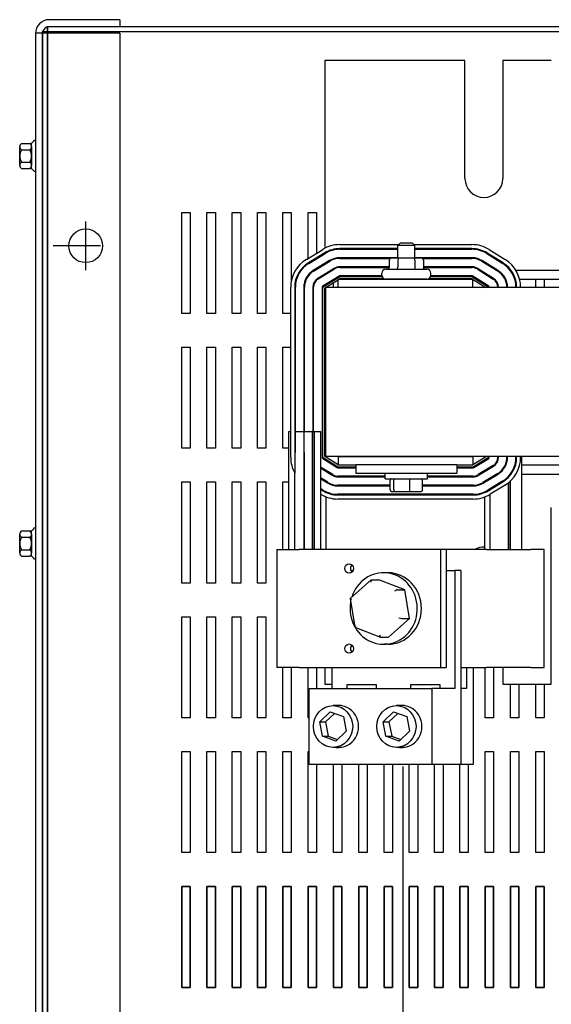
# Model space of a CAD drawing. Units: inches. Extents: x -54 to 62, y -17 to 54.
# Drawn here: x -48 to -40, y 37 to 52 of the extents above; entities that cross this region are included whole.
import ezdxf

# ---------------------------------------------------------------- set-up
doc = ezdxf.new("R2010")
doc.units = ezdxf.units.IN
doc.header["$MEASUREMENT"] = 0

msp = doc.modelspace()

# ---------------------------------------------------------------- linework, layer by layer
for p, q in [((-46.572, 51.624), (-47.618, 51.624)), ((-46.572, 51.624), (-46.572, 51.52)), ((-46.572, 51.425), (-47.822, 51.425)), ((-27.722, 51.445), (-47.722, 51.445)), ((-47.722, 51.445), (-47.722, 27.594)), ((-27.718, 51.445), (-47.718, 51.445)), ((-47.718, 51.445), (-47.718, 27.594)), ((-27.796, 51.519), (-47.647, 51.519)), ((-47.647, 51.519), (-47.647, 27.519)), ((-27.792, 51.519), (-47.643, 51.519)), ((-47.643, 51.519), (-47.643, 27.519)), ((-46.572, 51.52), (-47.618, 51.52)), ((-46.572, 51.425), (-46.572, 27.612)), ((-47.822, 51.42), (-47.822, 27.618)), ((-47.718, 51.42), (-47.718, 31.595)), ((-47.718, 51.42), (-47.718, 27.618)), ((-41.454, 51.017), (-43.533, 51.017)), ((-43.533, 51.017), (-43.533, 48.232)), ((-41.454, 49.267), (-41.454, 51.017)), ((-40.892, 51.017), (-40.892, 49.267)), ((-40.174, 51.017), (-40.892, 51.017)), ((-47.822, 49.834), (-47.837, 49.834)), ((-47.822, 49.834), (-47.822, 49.37)), ((-48.055, 49.462), (-48.055, 49.741)), ((-48.03, 49.788), (-47.91, 49.788)), ((-48.03, 49.695), (-47.904, 49.695)), ((-47.879, 49.411), (-47.879, 49.792)), ((-47.879, 49.741), (-47.879, 49.462)), ((-48.03, 49.509), (-47.904, 49.509)), ((-48.03, 49.416), (-47.91, 49.416)), ((-47.822, 49.37), (-47.837, 49.37)), ((-45.654, 48.765), (-45.529, 48.765)), ((-45.654, 47.265), (-45.654, 48.765)), ((-45.529, 48.765), (-45.529, 47.265)), ((-45.279, 48.765), (-45.154, 48.765)), ((-45.279, 47.265), (-45.279, 48.765)), ((-45.154, 48.765), (-45.154, 47.265)), ((-44.904, 48.765), (-44.779, 48.765)), ((-44.904, 47.265), (-44.904, 48.765)), ((-44.779, 48.765), (-44.779, 47.265)), ((-44.529, 48.765), (-44.404, 48.765)), ((-44.529, 47.265), (-44.529, 48.765)), ((-44.404, 48.765), (-44.404, 47.265)), ((-44.154, 48.765), (-44.029, 48.765)), ((-44.154, 47.265), (-44.154, 48.765)), ((-44.029, 48.765), (-44.029, 47.748)), ((-43.779, 48.765), (-43.654, 48.765)), ((-43.779, 48.084), (-43.779, 48.765)), ((-43.654, 48.765), (-43.654, 48.16)), ((-47.077, 47.909), (-47.077, 48.629)), ((-47.077, 48.069), (-47.077, 48.469)), ((-46.857, 48.269), (-47.557, 48.269)), ((-46.877, 48.269), (-47.277, 48.269)), ((-43.805, 48.068), (-43.563, 48.216)), ((-43.31, 48.287), (-42.435, 48.287)), ((-42.448, 48.227), (-43.31, 48.227)), ((-43.31, 48.217), (-42.448, 48.217)), ((-42.408, 48.314), (-42.448, 48.274)), ((-42.198, 48.274), (-42.448, 48.274)), ((-42.448, 48.086), (-42.448, 48.274)), ((-42.408, 48.314), (-42.238, 48.314)), ((-42.238, 48.314), (-42.198, 48.274)), ((-42.211, 48.287), (-41.35, 48.287)), ((-42.198, 48.086), (-42.198, 48.274)), ((-41.35, 48.227), (-42.198, 48.227)), ((-42.198, 48.217), (-41.35, 48.217)), ((-41.093, 48.213), (-40.856, 48.065)), ((-43.531, 48.164), (-43.774, 48.016)), ((-43.769, 48.008), (-43.526, 48.156)), ((-43.654, 48.09), (-43.654, 48.078)), ((-43.533, 48.164), (-43.533, 48.152)), ((-42.448, 48.092), (-43.31, 48.092)), ((-43.31, 48.082), (-42.559, 48.082)), ((-42.432, 48.086), (-42.541, 48.086)), ((-42.214, 48.086), (-42.432, 48.086)), ((-42.105, 48.086), (-42.214, 48.086)), ((-41.35, 48.092), (-42.198, 48.092)), ((-42.087, 48.082), (-41.35, 48.082)), ((-41.13, 48.154), (-40.893, 48.005)), ((-40.888, 48.014), (-41.125, 48.162)), ((-43.779, 48.002), (-43.779, 48.014)), ((-43.461, 48.049), (-43.704, 47.901)), ((-43.699, 47.893), (-43.456, 48.041)), ((-43.654, 47.932), (-43.654, 47.92)), ((-43.391, 47.934), (-43.634, 47.786)), ((-43.628, 47.777), (-43.386, 47.925)), ((-43.533, 48.005), (-43.533, 47.994)), ((-42.576, 47.957), (-43.31, 47.957)), ((-43.31, 47.947), (-42.576, 47.947)), ((-42.627, 47.921), (-42.019, 47.921)), ((-42.576, 48.056), (-42.576, 47.951)), ((-42.45, 48.056), (-42.45, 47.951)), ((-42.197, 48.056), (-42.197, 47.951)), ((-42.07, 48.056), (-42.07, 47.951)), ((-41.35, 47.957), (-42.07, 47.957)), ((-42.07, 47.947), (-41.35, 47.947)), ((-41.273, 47.925), (-41.036, 47.776)), ((-41.031, 47.785), (-41.268, 47.933)), ((-41.202, 48.039), (-40.964, 47.891)), ((-40.959, 47.899), (-41.196, 48.048)), ((-43.779, 47.819), (-43.779, 47.836)), ((-43.321, 47.819), (-43.563, 47.671)), ((-43.558, 47.662), (-43.315, 47.81)), ((-43.533, 47.847), (-43.533, 47.836)), ((-43.424, 47.902), (-43.443, 47.902)), ((-43.328, 47.767), (-43.304, 47.782)), ((-42.686, 47.822), (-43.31, 47.822)), ((-43.31, 47.812), (-42.683, 47.812)), ((-43.304, 47.782), (-42.656, 47.782)), ((-42.687, 47.834), (-42.687, 47.861)), ((-42.019, 47.774), (-42.627, 47.774)), ((-42.448, 47.767), (-42.448, 47.774)), ((-42.198, 47.767), (-42.198, 47.774)), ((-41.99, 47.782), (-41.356, 47.782)), ((-41.963, 47.812), (-41.35, 47.812)), ((-41.35, 47.822), (-41.96, 47.822)), ((-41.959, 47.834), (-41.959, 47.861)), ((-41.356, 47.782), (-41.144, 47.649)), ((-41.345, 47.81), (-41.108, 47.662)), ((-41.102, 47.67), (-41.339, 47.819)), ((-41.218, 47.902), (-41.237, 47.902)), ((-40.963, 47.902), (-40.982, 47.902)), ((-40.768, 47.902), (-40.78, 47.902)), ((-39.21, 47.902), (-40.696, 47.902)), ((-44.038, 45.131), (-44.038, 47.654)), ((-43.978, 47.654), (-43.978, 44.898)), ((-43.968, 45.512), (-43.968, 47.654)), ((-43.843, 47.654), (-43.843, 45.512)), ((-43.833, 45.512), (-43.833, 47.654)), ((-43.708, 47.654), (-43.708, 45.512)), ((-43.698, 45.512), (-43.698, 47.654)), ((-43.654, 47.771), (-43.654, 47.758)), ((-43.573, 47.654), (-43.573, 45.131)), ((-43.563, 45.131), (-43.563, 47.654)), ((-43.533, 47.642), (-43.523, 47.648)), ((-43.533, 45.142), (-43.533, 47.642)), ((-43.533, 47.642), (-43.523, 47.642)), ((-31.523, 47.649), (-43.523, 47.649)), ((-43.523, 47.649), (-43.523, 45.149)), ((-43.522, 47.649), (-43.333, 47.764)), ((-43.386, 47.767), (-43.405, 47.767)), ((-43.404, 47.756), (-43.404, 47.767)), ((-43.404, 47.649), (-43.404, 47.721)), ((-41.338, 47.767), (-43.333, 47.767)), ((-43.333, 47.649), (-43.333, 47.767)), ((-41.338, 47.649), (-41.338, 47.767)), ((-41.333, 47.767), (-41.338, 47.767)), ((-41.257, 47.767), (-41.276, 47.767)), ((-41.154, 47.691), (-41.154, 47.702)), ((-41.154, 47.649), (-41.154, 47.655)), ((-41.103, 47.653), (-41.103, 47.649)), ((-41.093, 47.649), (-41.093, 47.653)), ((-41.008, 47.767), (-41.023, 47.767)), ((-40.968, 47.653), (-40.968, 47.649)), ((-40.958, 47.649), (-40.958, 47.653)), ((-40.846, 47.767), (-40.857, 47.767)), ((-40.833, 47.653), (-40.833, 47.649)), ((-40.823, 47.649), (-40.823, 47.653)), ((-40.703, 47.767), (-40.714, 47.767)), ((-40.698, 47.653), (-40.698, 47.649)), ((-40.688, 47.649), (-40.688, 47.653)), ((-39.264, 47.767), (-40.641, 47.767)), ((-40.628, 47.653), (-40.628, 47.649)), ((-40.404, 47.649), (-40.404, 47.767)), ((-40.279, 47.767), (-40.279, 47.649)), ((-45.529, 47.265), (-45.654, 47.265)), ((-45.154, 47.265), (-45.279, 47.265)), ((-44.779, 47.265), (-44.904, 47.265)), ((-44.404, 47.265), (-44.529, 47.265)), ((-44.038, 47.265), (-44.154, 47.265)), ((-43.698, 47.265), (-43.708, 47.265)), ((-45.654, 46.765), (-45.529, 46.765)), ((-45.654, 45.265), (-45.654, 46.765)), ((-45.529, 46.765), (-45.529, 45.265)), ((-45.279, 46.765), (-45.154, 46.765)), ((-45.279, 45.265), (-45.279, 46.765)), ((-45.154, 46.765), (-45.154, 45.265)), ((-44.904, 46.765), (-44.779, 46.765)), ((-44.904, 45.265), (-44.904, 46.765)), ((-44.779, 46.765), (-44.779, 45.265)), ((-44.529, 46.765), (-44.404, 46.765)), ((-44.529, 45.265), (-44.529, 46.765)), ((-44.404, 46.765), (-44.404, 45.265)), ((-44.154, 46.765), (-44.038, 46.765)), ((-44.154, 45.265), (-44.154, 46.765)), ((-43.708, 46.765), (-43.698, 46.765)), ((-44.063, 43.762), (-44.063, 45.512)), ((-44.063, 45.512), (-44.038, 45.512)), ((-43.978, 45.512), (-43.968, 45.512)), ((-43.968, 45.512), (-43.843, 45.512)), ((-43.968, 45.202), (-43.968, 45.512)), ((-43.843, 45.512), (-43.843, 45.202)), ((-43.843, 45.512), (-43.713, 45.512)), ((-43.713, 45.512), (-43.689, 45.512)), ((-43.713, 43.762), (-43.713, 45.512)), ((-43.689, 45.512), (-43.689, 43.762)), ((-43.688, 43.762), (-43.688, 45.512)), ((-43.688, 45.512), (-43.596, 45.512)), ((-43.596, 45.512), (-43.596, 44.987)), ((-43.573, 45.512), (-43.563, 45.512)), ((-45.529, 45.265), (-45.654, 45.265)), ((-45.154, 45.265), (-45.279, 45.265)), ((-44.779, 45.265), (-44.904, 45.265)), ((-44.404, 45.265), (-44.529, 45.265)), ((-44.063, 45.265), (-44.154, 45.265)), ((-43.978, 45.202), (-43.968, 45.202)), ((-43.843, 45.202), (-43.839, 45.202)), ((-43.839, 45.202), (-43.839, 43.762)), ((-43.837, 45.202), (-43.839, 45.202)), ((-43.837, 43.762), (-43.837, 45.202)), ((-43.333, 45.142), (-43.533, 45.142)), ((-43.333, 45.017), (-43.533, 45.142)), ((-43.523, 45.149), (-31.523, 45.149)), ((-43.512, 45.129), (-43.512, 45.142)), ((-43.333, 45.142), (-41.338, 45.142)), ((-43.333, 45.142), (-43.333, 45.017)), ((-42.448, 45.142), (-42.448, 45.149)), ((-42.198, 45.142), (-42.198, 45.149)), ((-41.133, 45.142), (-41.338, 45.142)), ((-41.133, 45.142), (-41.338, 45.017)), ((-41.338, 45.142), (-41.338, 45.017)), ((-41.16, 45.126), (-41.16, 45.142)), ((-41.133, 45.149), (-41.133, 45.142)), ((-41.103, 45.149), (-41.103, 45.131)), ((-41.093, 45.131), (-41.093, 45.149)), ((-40.968, 45.149), (-40.968, 45.131)), ((-40.958, 45.131), (-40.958, 45.149)), ((-40.833, 45.149), (-40.833, 45.131)), ((-40.823, 45.131), (-40.823, 45.149)), ((-40.698, 45.149), (-40.698, 45.131)), ((-40.688, 45.131), (-40.688, 45.149)), ((-40.628, 45.149), (-40.628, 45.131)), ((-40.609, 43.762), (-40.609, 45.149)), ((-43.563, 45.114), (-43.349, 44.98)), ((-43.344, 44.989), (-43.558, 45.123)), ((-43.512, 45.082), (-43.512, 45.094)), ((-43.408, 45.017), (-43.39, 45.017)), ((-43.333, 45.017), (-43.073, 45.017)), ((-43.073, 45.024), (-41.573, 45.024)), ((-43.073, 45.024), (-43.073, 44.894)), ((-41.573, 45.024), (-41.573, 44.894)), ((-41.573, 45.017), (-41.338, 45.017)), ((-41.108, 45.123), (-41.327, 44.989)), ((-41.322, 44.98), (-41.102, 45.114)), ((-41.28, 45.017), (-41.261, 45.017)), ((-41.037, 45.007), (-41.257, 44.874)), ((-41.252, 44.865), (-41.032, 44.999)), ((-41.16, 45.079), (-41.16, 45.091)), ((-40.609, 45.017), (-39.303, 45.017)), ((-43.978, 43.762), (-43.978, 44.898)), ((-43.596, 44.987), (-43.596, 44.975)), ((-43.415, 44.874), (-43.596, 44.987)), ((-43.596, 44.975), (-43.596, 44.828)), ((-43.596, 44.975), (-43.421, 44.866)), ((-43.512, 44.923), (-43.512, 44.935)), ((-43.448, 44.883), (-43.429, 44.883)), ((-43.073, 44.987), (-43.339, 44.987)), ((-43.339, 44.977), (-43.073, 44.977)), ((-42.635, 44.852), (-43.339, 44.852)), ((-43.073, 44.894), (-41.573, 44.894)), ((-42.635, 44.814), (-42.635, 44.894)), ((-42.01, 44.814), (-42.01, 44.894)), ((-41.332, 44.852), (-42.01, 44.852)), ((-41.332, 44.987), (-41.573, 44.987)), ((-41.573, 44.977), (-41.332, 44.977)), ((-41.242, 44.883), (-41.222, 44.883)), ((-40.967, 44.892), (-41.187, 44.758)), ((-41.181, 44.75), (-40.962, 44.883)), ((-41.16, 44.921), (-41.16, 44.933)), ((-41.08, 44.97), (-41.08, 44.981)), ((-40.786, 44.876), (-40.786, 44.86)), ((-40.784, 44.861), (-40.784, 44.877)), ((-40.609, 44.883), (-39.303, 44.883)), ((-45.654, 44.765), (-45.529, 44.765)), ((-45.654, 43.265), (-45.654, 44.765)), ((-45.529, 44.765), (-45.529, 43.265)), ((-45.279, 44.765), (-45.154, 44.765)), ((-45.279, 43.265), (-45.279, 44.765)), ((-45.154, 44.765), (-45.154, 43.265)), ((-44.904, 44.765), (-44.779, 44.765)), ((-44.904, 43.265), (-44.904, 44.765)), ((-44.779, 44.765), (-44.779, 43.265)), ((-44.529, 44.765), (-44.404, 44.765)), ((-44.529, 43.265), (-44.529, 44.765)), ((-44.404, 44.765), (-44.404, 43.265)), ((-44.154, 44.765), (-44.063, 44.765)), ((-44.154, 43.762), (-44.154, 44.765)), ((-43.596, 44.828), (-43.596, 44.816)), ((-43.487, 44.76), (-43.596, 44.828)), ((-43.596, 44.816), (-43.596, 44.669)), ((-43.596, 44.816), (-43.492, 44.751)), ((-43.512, 44.764), (-43.512, 44.775)), ((-43.339, 44.842), (-42.635, 44.842)), ((-42.564, 44.717), (-43.339, 44.717)), ((-43.339, 44.707), (-42.564, 44.707)), ((-42.635, 44.814), (-42.01, 44.814)), ((-42.564, 44.646), (-42.564, 44.794)), ((-42.51, 44.646), (-42.51, 44.794)), ((-42.269, 44.646), (-42.269, 44.794)), ((-42.082, 44.646), (-42.082, 44.794)), ((-41.332, 44.717), (-42.082, 44.717)), ((-42.082, 44.707), (-41.332, 44.707)), ((-42.01, 44.842), (-41.332, 44.842)), ((-41.16, 44.763), (-41.16, 44.775)), ((-40.897, 44.777), (-41.116, 44.643)), ((-41.111, 44.634), (-40.892, 44.768)), ((-41.08, 44.812), (-41.08, 44.823)), ((-40.86, 44.717), (-41.08, 44.583)), ((-40.81, 44.833), (-40.81, 44.848)), ((-40.81, 43.762), (-40.81, 44.753)), ((-40.786, 44.773), (-40.786, 43.762)), ((-40.784, 43.762), (-40.784, 44.774)), ((-43.596, 44.669), (-43.596, 44.657)), ((-43.559, 44.645), (-43.596, 44.669)), ((-43.596, 44.657), (-43.596, 44.586)), ((-43.596, 44.657), (-43.564, 44.637)), ((-43.596, 44.586), (-43.596, 43.762)), ((-43.512, 44.609), (-43.512, 44.62)), ((-41.332, 44.582), (-43.339, 44.582)), ((-43.339, 44.572), (-41.332, 44.572)), ((-42.542, 44.626), (-42.493, 44.626)), ((-42.493, 44.626), (-42.274, 44.626)), ((-42.274, 44.626), (-42.104, 44.626)), ((-41.16, 44.609), (-41.16, 44.62)), ((-41.08, 44.653), (-41.08, 44.665)), ((-41.08, 43.762), (-41.08, 44.583)), ((-43.512, 43.762), (-43.512, 44.544)), ((-41.332, 44.512), (-43.339, 44.512)), ((-41.16, 43.762), (-41.16, 44.544)), ((-40.174, 41.767), (-40.174, 44.387)), ((-48.055, 43.712), (-48.055, 43.991)), ((-48.03, 44.038), (-47.91, 44.038)), ((-47.879, 43.661), (-47.879, 44.042)), ((-47.879, 43.991), (-47.879, 43.712)), ((-47.822, 44.084), (-47.837, 44.084)), ((-47.822, 44.084), (-47.822, 43.62)), ((-48.03, 43.945), (-47.904, 43.945)), ((-48.03, 43.759), (-47.904, 43.759)), ((-44.243, 43.762), (-43.914, 43.762)), ((-44.243, 43.762), (-44.243, 42.012)), ((-41.818, 43.762), (-43.914, 43.762)), ((-41.818, 43.762), (-41.818, 42.012)), ((-41.733, 43.762), (-41.818, 43.762)), ((-41.733, 43.762), (-41.733, 42.012)), ((-41.137, 43.762), (-41.733, 43.762)), ((-41.137, 43.762), (-40.479, 43.762)), ((-40.281, 43.762), (-40.479, 43.762)), ((-40.281, 42.012), (-40.281, 43.762)), ((-48.03, 43.666), (-47.91, 43.666)), ((-47.822, 43.62), (-47.837, 43.62)), ((-43.143, 43.449), (-43.115, 43.449)), ((-42.598, 43.419), (-42.659, 43.419)), ((-41.733, 43.449), (-41.602, 43.449)), ((-41.602, 43.449), (-41.602, 41.699)), ((-41.517, 43.449), (-41.602, 43.449)), ((-41.517, 43.449), (-41.517, 40.574)), ((-45.529, 43.265), (-45.654, 43.265)), ((-45.154, 43.265), (-45.279, 43.265)), ((-44.779, 43.265), (-44.904, 43.265)), ((-44.404, 43.265), (-44.529, 43.265)), ((-42.846, 43.313), (-43.157, 43.035)), ((-42.843, 43.314), (-42.729, 43.314)), ((-42.347, 43.165), (-42.729, 43.314)), ((-42.461, 43.165), (-42.347, 43.165)), ((-42.277, 42.739), (-42.347, 43.165)), ((-43.157, 43.035), (-43.087, 42.611)), ((-45.654, 42.765), (-45.529, 42.765)), ((-45.654, 41.265), (-45.654, 42.765)), ((-45.529, 42.765), (-45.529, 41.265)), ((-45.279, 42.765), (-45.154, 42.765)), ((-45.279, 41.265), (-45.279, 42.765)), ((-45.154, 42.765), (-45.154, 41.265)), ((-44.904, 42.765), (-44.779, 42.765)), ((-44.904, 41.265), (-44.904, 42.765)), ((-44.779, 42.765), (-44.779, 41.265)), ((-44.529, 42.765), (-44.404, 42.765)), ((-44.529, 41.265), (-44.529, 42.765)), ((-44.404, 42.765), (-44.404, 41.265)), ((-42.589, 42.461), (-42.277, 42.739)), ((-42.391, 42.739), (-42.277, 42.739)), ((-43.086, 42.609), (-42.704, 42.461)), ((-42.703, 42.461), (-42.589, 42.461)), ((-42.598, 42.356), (-42.659, 42.356)), ((-43.914, 42.012), (-44.243, 42.012)), ((-44.154, 41.265), (-44.154, 42.012)), ((-44.029, 42.012), (-44.029, 41.265)), ((-43.914, 42.012), (-41.818, 42.012)), ((-43.779, 41.265), (-43.779, 42.012)), ((-43.654, 42.012), (-43.654, 41.699)), ((-43.533, 42.012), (-43.533, 41.767)), ((-43.423, 41.699), (-43.423, 42.012)), ((-41.818, 42.012), (-41.733, 42.012)), ((-41.517, 42.012), (-41.137, 42.012)), ((-41.433, 42.012), (-41.433, 41.699)), ((-41.334, 42.012), (-41.334, 40.574)), ((-41.154, 41.265), (-41.154, 42.012)), ((-40.479, 42.012), (-41.137, 42.012)), ((-41.029, 42.012), (-41.029, 41.265)), ((-40.892, 42.012), (-40.892, 41.767)), ((-40.479, 42.012), (-40.281, 42.012)), ((-43.765, 41.699), (-41.944, 41.699)), ((-43.765, 40.574), (-43.765, 41.699)), ((-43.533, 41.767), (-43.423, 41.767)), ((-43.198, 41.761), (-42.768, 41.761)), ((-43.198, 41.699), (-43.198, 41.761)), ((-42.768, 41.761), (-42.768, 41.699)), ((-42.258, 41.761), (-41.828, 41.761)), ((-42.258, 41.699), (-42.258, 41.761)), ((-41.602, 41.699), (-41.944, 41.699)), ((-41.944, 41.699), (-41.944, 40.574)), ((-41.828, 41.761), (-41.828, 41.699)), ((-41.433, 41.699), (-41.517, 41.699)), ((-40.892, 41.767), (-40.174, 41.767)), ((-40.779, 41.265), (-40.779, 41.767)), ((-40.654, 41.767), (-40.654, 41.265)), ((-40.404, 41.265), (-40.404, 41.767)), ((-40.279, 41.767), (-40.279, 41.265)), ((-43.607, 41.208), (-43.451, 41.353)), ((-43.451, 41.353), (-43.255, 41.283)), ((-43.288, 41.447), (-43.41, 41.447)), ((-42.667, 41.208), (-42.512, 41.353)), ((-42.512, 41.353), (-42.315, 41.283)), ((-42.348, 41.447), (-42.471, 41.447)), ((-45.529, 41.265), (-45.654, 41.265)), ((-45.154, 41.265), (-45.279, 41.265)), ((-44.779, 41.265), (-44.904, 41.265)), ((-44.404, 41.265), (-44.529, 41.265)), ((-44.029, 41.265), (-44.154, 41.265)), ((-43.765, 41.265), (-43.779, 41.265)), ((-43.607, 41.208), (-43.521, 41.208)), ((-43.566, 40.991), (-43.607, 41.208)), ((-43.389, 41.331), (-43.521, 41.208)), ((-43.521, 41.208), (-43.48, 40.991)), ((-43.255, 41.283), (-43.214, 41.067)), ((-42.667, 41.208), (-42.581, 41.208)), ((-42.626, 40.991), (-42.667, 41.208)), ((-42.45, 41.331), (-42.581, 41.208)), ((-42.581, 41.208), (-42.54, 40.991)), ((-42.315, 41.283), (-42.274, 41.067)), ((-41.029, 41.265), (-41.154, 41.265)), ((-40.654, 41.265), (-40.779, 41.265)), ((-40.279, 41.265), (-40.404, 41.265)), ((-43.214, 41.067), (-43.369, 40.921)), ((-42.274, 41.067), (-42.43, 40.921)), ((-43.566, 40.991), (-43.48, 40.991)), ((-43.369, 40.921), (-43.566, 40.991)), ((-43.48, 40.991), (-43.346, 40.943)), ((-42.626, 40.991), (-42.54, 40.991)), ((-42.43, 40.921), (-42.626, 40.991)), ((-42.54, 40.991), (-42.406, 40.943)), ((-45.654, 40.765), (-45.529, 40.765)), ((-45.654, 39.265), (-45.654, 40.765)), ((-45.529, 40.765), (-45.529, 39.265)), ((-45.279, 40.765), (-45.154, 40.765)), ((-45.279, 39.265), (-45.279, 40.765)), ((-45.154, 40.765), (-45.154, 39.265)), ((-44.904, 40.765), (-44.779, 40.765)), ((-44.904, 39.265), (-44.904, 40.765)), ((-44.779, 40.765), (-44.779, 39.265)), ((-44.529, 40.765), (-44.404, 40.765)), ((-44.529, 39.265), (-44.529, 40.765)), ((-44.404, 40.765), (-44.404, 39.265)), ((-44.154, 40.765), (-44.029, 40.765)), ((-44.154, 39.265), (-44.154, 40.765)), ((-44.029, 40.765), (-44.029, 39.265)), ((-43.779, 40.765), (-43.765, 40.765)), ((-43.779, 39.265), (-43.779, 40.765)), ((-43.288, 40.827), (-43.41, 40.827)), ((-42.348, 40.827), (-42.471, 40.827)), ((-41.154, 40.765), (-41.029, 40.765)), ((-41.154, 39.265), (-41.154, 40.765)), ((-41.029, 40.765), (-41.029, 39.265)), ((-40.779, 40.765), (-40.654, 40.765)), ((-40.779, 39.265), (-40.779, 40.765)), ((-40.654, 40.765), (-40.654, 39.265)), ((-40.404, 40.765), (-40.279, 40.765)), ((-40.404, 39.265), (-40.404, 40.765)), ((-40.279, 40.765), (-40.279, 39.265)), ((-41.944, 40.574), (-43.765, 40.574)), ((-43.654, 40.574), (-43.654, 39.265)), ((-43.404, 39.265), (-43.404, 40.574)), ((-43.279, 40.574), (-43.279, 39.265)), ((-43.029, 39.265), (-43.029, 40.574)), ((-42.904, 40.574), (-42.904, 39.265)), ((-42.654, 39.265), (-42.654, 40.574)), ((-42.529, 40.574), (-42.529, 39.265)), ((-42.369, 28.996), (-42.369, 40.544)), ((-42.279, 39.265), (-42.279, 40.574)), ((-42.154, 40.574), (-42.154, 39.265)), ((-41.517, 40.574), (-41.944, 40.574)), ((-41.904, 39.265), (-41.904, 40.574)), ((-41.779, 40.574), (-41.779, 39.265)), ((-41.529, 39.265), (-41.529, 40.574)), ((-41.334, 40.574), (-41.517, 40.574)), ((-41.404, 40.574), (-41.404, 39.265)), ((-45.529, 39.265), (-45.654, 39.265)), ((-45.154, 39.265), (-45.279, 39.265)), ((-44.779, 39.265), (-44.904, 39.265)), ((-44.404, 39.265), (-44.529, 39.265)), ((-44.029, 39.265), (-44.154, 39.265)), ((-43.654, 39.265), (-43.779, 39.265)), ((-43.279, 39.265), (-43.404, 39.265)), ((-42.904, 39.265), (-43.029, 39.265)), ((-42.529, 39.265), (-42.654, 39.265)), ((-42.154, 39.265), (-42.279, 39.265)), ((-41.779, 39.265), (-41.904, 39.265)), ((-41.404, 39.265), (-41.529, 39.265)), ((-41.029, 39.265), (-41.154, 39.265)), ((-40.654, 39.265), (-40.779, 39.265)), ((-40.279, 39.265), (-40.404, 39.265)), ((-45.529, 38.765), (-45.654, 38.765)), ((-45.654, 38.765), (-45.654, 37.265)), ((-45.529, 38.765), (-45.654, 38.765)), ((-45.654, 38.765), (-45.654, 37.265)), ((-45.654, 38.765), (-45.529, 38.765)), ((-45.654, 37.265), (-45.654, 38.765)), ((-45.529, 37.265), (-45.529, 38.765)), ((-45.529, 37.265), (-45.529, 38.765)), ((-45.529, 38.765), (-45.529, 37.265)), ((-45.154, 38.765), (-45.279, 38.765)), ((-45.279, 38.765), (-45.279, 37.265)), ((-45.154, 38.765), (-45.279, 38.765)), ((-45.279, 38.765), (-45.279, 37.265)), ((-45.279, 38.765), (-45.154, 38.765)), ((-45.279, 37.265), (-45.279, 38.765)), ((-45.154, 37.265), (-45.154, 38.765)), ((-45.154, 37.265), (-45.154, 38.765)), ((-45.154, 38.765), (-45.154, 37.265)), ((-44.779, 38.765), (-44.904, 38.765)), ((-44.904, 38.765), (-44.904, 37.265)), ((-44.779, 38.765), (-44.904, 38.765)), ((-44.904, 38.765), (-44.904, 37.265)), ((-44.904, 38.765), (-44.779, 38.765)), ((-44.904, 37.265), (-44.904, 38.765)), ((-44.779, 37.265), (-44.779, 38.765)), ((-44.779, 37.265), (-44.779, 38.765)), ((-44.779, 38.765), (-44.779, 37.265)), ((-44.404, 38.765), (-44.529, 38.765)), ((-44.529, 38.765), (-44.529, 37.265)), ((-44.404, 38.765), (-44.529, 38.765)), ((-44.529, 38.765), (-44.529, 37.265)), ((-44.529, 38.765), (-44.404, 38.765)), ((-44.529, 37.265), (-44.529, 38.765)), ((-44.404, 37.265), (-44.404, 38.765)), ((-44.404, 37.265), (-44.404, 38.765)), ((-44.404, 38.765), (-44.404, 37.265)), ((-44.029, 38.765), (-44.154, 38.765)), ((-44.154, 38.765), (-44.154, 37.265)), ((-44.029, 38.765), (-44.154, 38.765)), ((-44.154, 38.765), (-44.154, 37.265)), ((-44.154, 38.765), (-44.029, 38.765)), ((-44.154, 37.265), (-44.154, 38.765)), ((-44.029, 37.265), (-44.029, 38.765)), ((-44.029, 37.265), (-44.029, 38.765)), ((-44.029, 38.765), (-44.029, 37.265)), ((-43.654, 38.765), (-43.779, 38.765)), ((-43.779, 38.765), (-43.779, 37.265)), ((-43.654, 38.765), (-43.779, 38.765)), ((-43.779, 38.765), (-43.779, 37.265)), ((-43.779, 38.765), (-43.654, 38.765)), ((-43.779, 37.265), (-43.779, 38.765)), ((-43.654, 37.265), (-43.654, 38.765)), ((-43.654, 37.265), (-43.654, 38.765)), ((-43.654, 38.765), (-43.654, 37.265)), ((-43.279, 38.765), (-43.404, 38.765)), ((-43.404, 38.765), (-43.404, 37.265)), ((-43.279, 38.765), (-43.404, 38.765)), ((-43.404, 38.765), (-43.404, 37.265)), ((-43.404, 38.765), (-43.279, 38.765)), ((-43.404, 37.265), (-43.404, 38.765)), ((-43.279, 37.265), (-43.279, 38.765)), ((-43.279, 37.265), (-43.279, 38.765)), ((-43.279, 38.765), (-43.279, 37.265)), ((-42.904, 38.765), (-43.029, 38.765)), ((-43.029, 38.765), (-43.029, 37.265)), ((-42.904, 38.765), (-43.029, 38.765)), ((-43.029, 38.765), (-43.029, 37.265)), ((-43.029, 38.765), (-42.904, 38.765)), ((-43.029, 37.265), (-43.029, 38.765)), ((-42.904, 37.265), (-42.904, 38.765)), ((-42.904, 37.265), (-42.904, 38.765)), ((-42.904, 38.765), (-42.904, 37.265)), ((-42.529, 38.765), (-42.654, 38.765)), ((-42.654, 38.765), (-42.654, 37.265)), ((-42.529, 38.765), (-42.654, 38.765)), ((-42.654, 38.765), (-42.654, 37.265)), ((-42.654, 38.765), (-42.529, 38.765)), ((-42.654, 37.265), (-42.654, 38.765)), ((-42.529, 37.265), (-42.529, 38.765)), ((-42.529, 37.265), (-42.529, 38.765)), ((-42.529, 38.765), (-42.529, 37.265)), ((-42.154, 38.765), (-42.279, 38.765)), ((-42.279, 38.765), (-42.279, 37.265)), ((-42.154, 38.765), (-42.279, 38.765)), ((-42.279, 38.765), (-42.279, 37.265)), ((-42.279, 38.765), (-42.154, 38.765)), ((-42.279, 37.265), (-42.279, 38.765)), ((-42.154, 37.265), (-42.154, 38.765)), ((-42.154, 37.265), (-42.154, 38.765)), ((-42.154, 38.765), (-42.154, 37.265)), ((-41.779, 38.765), (-41.904, 38.765)), ((-41.904, 38.765), (-41.904, 37.265)), ((-41.779, 38.765), (-41.904, 38.765)), ((-41.904, 38.765), (-41.904, 37.265)), ((-41.904, 38.765), (-41.779, 38.765)), ((-41.904, 37.265), (-41.904, 38.765)), ((-41.779, 37.265), (-41.779, 38.765)), ((-41.779, 37.265), (-41.779, 38.765)), ((-41.779, 38.765), (-41.779, 37.265)), ((-41.404, 38.765), (-41.529, 38.765)), ((-41.529, 38.765), (-41.529, 37.265)), ((-41.404, 38.765), (-41.529, 38.765)), ((-41.529, 38.765), (-41.529, 37.265)), ((-41.529, 38.765), (-41.404, 38.765)), ((-41.529, 37.265), (-41.529, 38.765)), ((-41.404, 37.265), (-41.404, 38.765)), ((-41.404, 37.265), (-41.404, 38.765)), ((-41.404, 38.765), (-41.404, 37.265)), ((-41.029, 38.765), (-41.154, 38.765)), ((-41.154, 38.765), (-41.154, 37.265)), ((-41.029, 38.765), (-41.154, 38.765)), ((-41.154, 38.765), (-41.154, 37.265)), ((-41.154, 38.765), (-41.029, 38.765)), ((-41.154, 37.265), (-41.154, 38.765)), ((-41.029, 37.265), (-41.029, 38.765)), ((-41.029, 37.265), (-41.029, 38.765)), ((-41.029, 38.765), (-41.029, 37.265)), ((-40.654, 38.765), (-40.779, 38.765)), ((-40.779, 38.765), (-40.779, 37.265)), ((-40.654, 38.765), (-40.779, 38.765)), ((-40.779, 38.765), (-40.779, 37.265)), ((-40.779, 38.765), (-40.654, 38.765)), ((-40.779, 37.265), (-40.779, 38.765)), ((-40.654, 37.265), (-40.654, 38.765)), ((-40.654, 37.265), (-40.654, 38.765)), ((-40.654, 38.765), (-40.654, 37.265)), ((-40.279, 38.765), (-40.404, 38.765)), ((-40.404, 38.765), (-40.404, 37.265)), ((-40.279, 38.765), (-40.404, 38.765)), ((-40.404, 38.765), (-40.404, 37.265)), ((-40.404, 38.765), (-40.279, 38.765)), ((-40.404, 37.265), (-40.404, 38.765)), ((-40.279, 37.265), (-40.279, 38.765)), ((-40.279, 37.265), (-40.279, 38.765)), ((-40.279, 38.765), (-40.279, 37.265)), ((-45.654, 37.265), (-45.529, 37.265)), ((-45.654, 37.265), (-45.529, 37.265)), ((-45.529, 37.265), (-45.654, 37.265)), ((-45.279, 37.265), (-45.154, 37.265)), ((-45.279, 37.265), (-45.154, 37.265)), ((-45.154, 37.265), (-45.279, 37.265)), ((-44.904, 37.265), (-44.779, 37.265)), ((-44.904, 37.265), (-44.779, 37.265)), ((-44.779, 37.265), (-44.904, 37.265)), ((-44.529, 37.265), (-44.404, 37.265)), ((-44.529, 37.265), (-44.404, 37.265)), ((-44.404, 37.265), (-44.529, 37.265)), ((-44.154, 37.265), (-44.029, 37.265)), ((-44.154, 37.265), (-44.029, 37.265)), ((-44.029, 37.265), (-44.154, 37.265)), ((-43.779, 37.265), (-43.654, 37.265)), ((-43.779, 37.265), (-43.654, 37.265)), ((-43.654, 37.265), (-43.779, 37.265)), ((-43.404, 37.265), (-43.279, 37.265)), ((-43.404, 37.265), (-43.279, 37.265)), ((-43.279, 37.265), (-43.404, 37.265)), ((-43.029, 37.265), (-42.904, 37.265)), ((-43.029, 37.265), (-42.904, 37.265)), ((-42.904, 37.265), (-43.029, 37.265)), ((-42.654, 37.265), (-42.529, 37.265)), ((-42.654, 37.265), (-42.529, 37.265)), ((-42.529, 37.265), (-42.654, 37.265)), ((-42.279, 37.265), (-42.154, 37.265)), ((-42.279, 37.265), (-42.154, 37.265)), ((-42.154, 37.265), (-42.279, 37.265)), ((-41.904, 37.265), (-41.779, 37.265)), ((-41.904, 37.265), (-41.779, 37.265)), ((-41.779, 37.265), (-41.904, 37.265)), ((-41.529, 37.265), (-41.404, 37.265)), ((-41.529, 37.265), (-41.404, 37.265)), ((-41.404, 37.265), (-41.529, 37.265)), ((-41.154, 37.265), (-41.029, 37.265)), ((-41.154, 37.265), (-41.029, 37.265)), ((-41.029, 37.265), (-41.154, 37.265)), ((-40.779, 37.265), (-40.654, 37.265)), ((-40.779, 37.265), (-40.654, 37.265)), ((-40.654, 37.265), (-40.779, 37.265)), ((-40.404, 37.265), (-40.279, 37.265)), ((-40.404, 37.265), (-40.279, 37.265)), ((-40.279, 37.265), (-40.404, 37.265))]:
    msp.add_line(p, q)
msp.add_circle((-47.077, 48.269), 0.25)
for centre, radius, start, end in [((-47.618, 51.42), 0.204, 90, 180), ((-47.618, 51.42), 0.1, 90, 180), ((-47.91, 49.869), 0.0806, 270, 334.4573), ((-47.999, 49.741), 0.0559, 123.6264, 236.3736), ((-47.869, 49.602), 0.186, 150, 210), ((-47.935, 49.741), 0.0559, 303.6264, 56.3736), ((-48.065, 49.602), 0.186, 330, 30), ((-47.999, 49.462), 0.0559, 123.6264, 236.3736), ((-47.91, 49.335), 0.0806, 25.5427, 90), ((-47.935, 49.462), 0.0559, 303.6264, 56.3736), ((-41.173, 49.267), 0.281, 180, 0), ((-43.31, 47.802), 0.485, 90, 121.373), ((-43.31, 47.802), 0.425, 90, 121.373), ((-43.31, 47.802), 0.415, 90, 121.373), ((-41.35, 47.802), 0.485, 57.9946, 90), ((-41.35, 47.802), 0.425, 57.9946, 90), ((-41.35, 47.802), 0.415, 57.9946, 90), ((-43.553, 47.654), 0.485, 121.373, 180), ((-43.31, 47.802), 0.29, 90, 121.373), ((-43.31, 47.802), 0.28, 90, 121.373), ((-41.35, 47.802), 0.29, 57.9946, 90), ((-41.35, 47.802), 0.28, 57.9946, 90), ((-41.113, 47.653), 0.485, 0, 57.9946), ((-43.553, 47.654), 0.425, 121.373, 180), ((-43.553, 47.654), 0.415, 121.373, 180), ((-43.31, 47.802), 0.155, 90, 121.373), ((-43.31, 47.802), 0.145, 90, 121.373), ((-42.627, 47.861), 0.06, 90, 180), ((-42.019, 47.861), 0.06, 0, 90), ((-41.35, 47.802), 0.155, 57.9946, 90), ((-41.35, 47.802), 0.145, 57.9946, 90), ((-41.113, 47.653), 0.415, 0, 57.9946), ((-41.113, 47.653), 0.425, 0, 57.9946), ((-43.553, 47.654), 0.29, 121.373, 180), ((-43.553, 47.654), 0.28, 121.373, 180), ((-43.553, 47.654), 0.155, 121.373, 180), ((-43.553, 47.654), 0.145, 121.373, 180), ((-43.31, 47.802), 0.02, 90, 121.373), ((-43.31, 47.802), 0.01, 90, 121.373), ((-42.627, 47.834), 0.06, 180, 270), ((-42.019, 47.834), 0.06, 270, 0), ((-41.35, 47.802), 0.02, 57.9946, 90), ((-41.35, 47.802), 0.01, 57.9946, 90), ((-41.113, 47.653), 0.145, 0, 57.9946), ((-41.113, 47.653), 0.155, 0, 57.9946), ((-41.113, 47.653), 0.28, 0, 57.9946), ((-41.113, 47.653), 0.29, 0, 57.9946), ((-43.553, 47.654), 0.02, 121.373, 180), ((-43.553, 47.654), 0.01, 121.373, 180), ((-41.113, 47.653), 0.01, 0, 57.9946), ((-41.113, 47.653), 0.02, 0, 57.9946), ((-43.553, 45.131), 0.485, 180, 208.8021), ((-43.553, 45.131), 0.02, 180, 237.9946), ((-43.553, 45.131), 0.01, 180, 237.9946), ((-41.113, 45.131), 0.01, 301.373, 0), ((-41.113, 45.131), 0.02, 301.373, 0), ((-41.113, 45.131), 0.145, 301.373, 0), ((-41.113, 45.131), 0.155, 301.373, 0), ((-41.113, 45.131), 0.28, 301.373, 0), ((-41.113, 45.131), 0.29, 301.373, 0), ((-41.113, 45.131), 0.415, 301.373, 0), ((-41.113, 45.131), 0.425, 301.373, 0), ((-41.113, 45.131), 0.485, 301.373, 0), ((-43.339, 44.997), 0.155, 237.9946, 270), ((-43.339, 44.997), 0.145, 237.9946, 270), ((-43.339, 44.997), 0.02, 237.9946, 270), ((-43.339, 44.997), 0.01, 237.9946, 270), ((-41.332, 44.997), 0.01, 270, 301.373), ((-41.332, 44.997), 0.02, 270, 301.373), ((-41.332, 44.997), 0.145, 270, 301.373), ((-41.332, 44.997), 0.155, 270, 301.373), ((-43.339, 44.997), 0.29, 237.9946, 270), ((-43.339, 44.997), 0.28, 237.9946, 270), ((-41.332, 44.997), 0.28, 270, 301.373), ((-41.332, 44.997), 0.29, 270, 301.373), ((-43.339, 44.997), 0.485, 237.9946, 270), ((-43.339, 44.997), 0.425, 237.9946, 270), ((-43.339, 44.997), 0.415, 237.9946, 270), ((-41.332, 44.997), 0.415, 270, 301.373), ((-41.332, 44.997), 0.425, 270, 301.373), ((-41.332, 44.997), 0.485, 270, 301.373), ((-47.999, 43.991), 0.0559, 123.6264, 236.3736), ((-47.91, 44.119), 0.0806, 270, 334.4573), ((-47.935, 43.991), 0.0559, 303.6264, 56.3736), ((-47.869, 43.852), 0.186, 150, 210), ((-48.065, 43.852), 0.186, 330, 30), ((-47.999, 43.712), 0.0559, 123.6264, 236.3736), ((-47.935, 43.712), 0.0559, 303.6264, 56.3736), ((-41.173, 43.517), 0.281, 87.3191, 119.3214), ((-47.91, 43.585), 0.0806, 25.5427, 90)]:
    msp.add_arc(centre, radius, start, end)
for centre, major_axis, ratio, start_param, end_param in [((-42.541, 48.056), (0.0346, 0), 0.866026, 1.570796, 3.141593), ((-42.432, 48.056), (0, -0.03), 0.578221, 3.141593, 4.712389), ((-42.214, 48.056), (0, -0.03), 0.576479, 1.570796, 3.141593), ((-42.105, 48.056), (-0.0346, 0), 0.866026, 3.141593, 4.712389), ((-42.61, 47.951), (0.0346, 0), 0.866026, 4.712389, 6.283185), ((-42.467, 47.951), (0, 0.03), 0.578221, 3.141593, 4.712389), ((-42.179, 47.951), (0, 0.03), 0.576479, 1.570796, 3.141593), ((-42.035, 47.951), (0.0346, 0), 0.866026, 3.141593, 4.712389), ((-42.542, 44.794), (0.022, 0), 0.90953, 1.570796, 3.141593), ((-42.493, 44.794), (0, 0.02), 0.855309, 0, 1.570796), ((-42.274, 44.794), (0, 0.02), 0.244161, 4.712389, 6.283185), ((-42.104, 44.794), (-0.022, 0), 0.90953, 3.141593, 4.712389), ((-42.542, 44.646), (0.022, 0), 0.90953, 3.141593, 4.712389), ((-42.493, 44.646), (0, -0.02), 0.855309, 4.712389, 6.283185), ((-42.274, 44.646), (0, -0.02), 0.244161, 0, 1.570796), ((-42.104, 44.646), (-0.022, 0), 0.90953, 1.570796, 3.141593), ((-43.086, 43.482), (0, -0.069), 0.939693, 3.861568, 5.56321), ((-42.659, 42.887), (0, 0.531), 0.939693, 2.122592, 7.527734), ((-42.598, 42.887), (0, 0.531), 0.939693, 3.141593, 6.283185), ((-42.838, 43.28), (0.0062, -0.0341), 0.292022, 3.088868, 4.659664), ((-42.486, 43.143), (0.0267, 0.0216), 0.19365, 0.234182, 1.804979), ((-42.659, 42.887), (0, 0.531), 0.939693, 1.380093, 2.108823), ((-43.125, 43.024), (0.0322, -0.0114), 0.104268, 3.084277, 4.425482), ((-42.422, 42.751), (-0.0322, 0.0114), 0.104268, 1.283889, 2.854685), ((-43.06, 42.632), (0.0267, 0.0216), 0.19365, 1.804979, 3.251634), ((-42.709, 42.495), (-0.0062, 0.0341), 0.292022, 1.518071, 3.088868), ((-43.086, 42.292), (0, -0.069), 0.939693, 3.861568, 5.56321), ((-43.325, 41.137), (0, 0.312), 0.939693, 3.015017, 6.409761), ((-42.385, 41.137), (0, 0.312), 0.939693, 3.015017, 6.409761)]:
    msp.add_ellipse(centre, major_axis=major_axis, ratio=ratio, start_param=start_param, end_param=end_param)
for centre, major_axis in [((-43.172, 43.482), (0, -0.069)), ((-43.172, 42.292), (0, -0.069)), ((-43.41, 41.137), (0, -0.31)), ((-42.471, 41.137), (0, -0.31))]:
    msp.add_ellipse(centre, major_axis=major_axis, ratio=0.939693)

doc.saveas('drawing.dxf')
